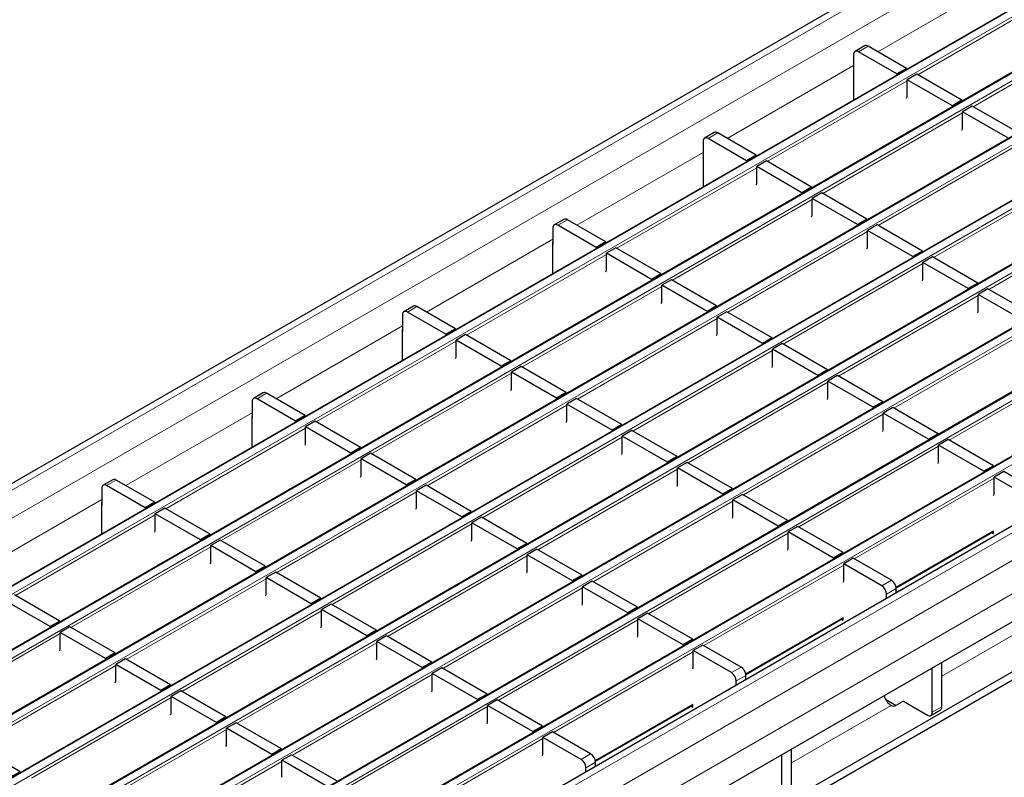
# Model space of a CAD drawing. Units: millimetres. Extents: x 0 to 420, y 0 to 297.
# Drawn here: x 247 to 275, y 96 to 118 of the extents above; entities that cross this region are included whole.
import ezdxf

# ---------------------------------------------------------------- set-up
doc = ezdxf.new("R2010")
doc.units = ezdxf.units.MM

msp = doc.modelspace()

# ---------------------------------------------------------------- linework, layer by layer
at = {"color": 7, "linetype": 'Continuous', "lineweight": 25}
for p, q in [((302.8906, 137.2563), (232.2506, 96.4767)), ((305.6077, 135.8168), (234.9678, 95.0372)), ((307.2341, 134.878), (236.5941, 94.0984)), ((308.8604, 133.9391), (238.2205, 93.1595)), ((310.4868, 133.0002), (239.8468, 92.2206)), ((312.1131, 132.0614), (241.4732, 91.2818)), ((313.7395, 131.1225), (243.0995, 90.3429)), ((315.3658, 130.1836), (244.7258, 89.404)), ((316.9922, 129.2447), (246.3522, 88.4652)), ((318.6591, 128.1533), (248.0191, 87.3737)), ((271.3924, 117.468), (271.1096, 117.3047)), ((272.6238, 116.8049), (271.4924, 117.4581)), ((271.0681, 117.2131), (271.0681, 116.7232)), ((272.3409, 116.6417), (271.2096, 117.2948)), ((271.0611, 116.7844), (271.0611, 115.8735)), ((271.0681, 116.7232), (271.0611, 116.7273)), ((272.6238, 116.8049), (272.3409, 116.6417)), ((272.3409, 116.6417), (272.3409, 116.6123)), ((272.6238, 116.8049), (272.6238, 116.7756)), ((272.9208, 116.6335), (272.6379, 116.4702)), ((274.2501, 115.8661), (272.9208, 116.6335)), ((272.6379, 115.9696), (272.6379, 116.4702)), ((273.9673, 115.7028), (272.6379, 116.4702)), ((272.6238, 115.9314), (272.6379, 115.9696)), ((274.2501, 115.8661), (273.9673, 115.7028)), ((273.9673, 115.7028), (273.9673, 115.6734)), ((274.2501, 115.8661), (274.2501, 115.8367)), ((274.5471, 115.6946), (274.2643, 115.5313)), ((275.8765, 114.9272), (274.5471, 115.6946)), ((274.2643, 115.0308), (274.2643, 115.5313)), ((275.5936, 114.7639), (274.2643, 115.5313)), ((266.9772, 114.9191), (266.6944, 114.7559)), ((268.2086, 114.2561), (267.0772, 114.9092)), ((274.2501, 114.9926), (274.2643, 115.0308)), ((266.653, 114.6643), (266.653, 114.1744)), ((267.9258, 114.0928), (266.7944, 114.746)), ((266.6459, 114.2356), (266.6459, 113.3246)), ((268.2086, 114.2561), (267.9258, 114.0928)), ((268.2086, 114.2561), (268.2086, 114.2268)), ((266.653, 114.1744), (266.6459, 114.1784)), ((267.9258, 114.0928), (267.9258, 114.0635)), ((268.5056, 114.0847), (268.2227, 113.9214)), ((268.2227, 113.4208), (268.2227, 113.9214)), ((269.5521, 113.154), (268.2227, 113.9214)), ((269.8349, 113.3172), (268.5056, 114.0847)), ((268.2086, 113.3826), (268.2227, 113.4208)), ((269.8349, 113.3172), (269.5521, 113.154)), ((269.5521, 113.154), (269.5521, 113.1246)), ((269.8349, 113.3172), (269.8349, 113.2879)), ((270.1319, 113.1458), (269.8491, 112.9825)), ((271.4613, 112.3784), (270.1319, 113.1458)), ((269.8491, 112.4819), (269.8491, 112.9825)), ((271.1784, 112.2151), (269.8491, 112.9825)), ((269.8349, 112.4437), (269.8491, 112.4819)), ((262.5621, 112.3703), (262.2792, 112.207)), ((263.5106, 111.544), (262.3792, 112.1971)), ((263.7934, 111.7073), (262.662, 112.3604)), ((271.4613, 112.3784), (271.1784, 112.2151)), ((271.1784, 112.2151), (271.1784, 112.1857)), ((271.4613, 112.3784), (271.4613, 112.349)), ((271.7583, 112.2069), (271.4754, 112.0436)), ((273.0876, 111.4395), (271.7583, 112.2069)), ((262.2378, 112.1155), (262.2378, 111.6255)), ((271.4754, 111.5431), (271.4754, 112.0436)), ((272.8048, 111.2762), (271.4754, 112.0436)), ((262.2307, 111.6868), (262.2307, 110.7758)), ((262.2378, 111.6255), (262.2307, 111.6296)), ((263.7934, 111.7073), (263.5106, 111.544)), ((263.7934, 111.7073), (263.7934, 111.6779)), ((263.5106, 111.544), (263.5106, 111.5147)), ((264.0904, 111.5358), (263.8076, 111.3726)), ((263.8076, 110.872), (263.8076, 111.3726)), ((265.1369, 110.6051), (263.8076, 111.3726)), ((265.4198, 110.7684), (264.0904, 111.5358)), ((271.4613, 111.5049), (271.4754, 111.5431)), ((273.0876, 111.4395), (272.8048, 111.2762)), ((273.0876, 111.4395), (273.0876, 111.4102)), ((272.8048, 111.2762), (272.8048, 111.2469)), ((273.3846, 111.2681), (273.1018, 111.1048)), ((273.1018, 110.6042), (273.1018, 111.1048)), ((274.4311, 110.3374), (273.1018, 111.1048)), ((274.714, 110.5006), (273.3846, 111.2681)), ((263.7934, 110.8338), (263.8076, 110.872)), ((265.4198, 110.7684), (265.1369, 110.6051)), ((265.4198, 110.7684), (265.4198, 110.7391)), ((265.1369, 110.6051), (265.1369, 110.5758)), ((265.7168, 110.597), (265.4339, 110.4337)), ((267.0461, 109.8295), (265.7168, 110.597)), ((273.0876, 110.566), (273.1018, 110.6042)), ((274.714, 110.5006), (274.4311, 110.3374)), ((274.714, 110.5006), (274.714, 110.4713)), ((265.4339, 109.9331), (265.4339, 110.4337)), ((266.7633, 109.6663), (265.4339, 110.4337)), ((274.4311, 110.3374), (274.4311, 110.308)), ((275.011, 110.3292), (274.7281, 110.1659)), ((274.7281, 109.6653), (274.7281, 110.1659)), ((276.0575, 109.3985), (274.7281, 110.1659)), ((276.3403, 109.5618), (275.011, 110.3292)), ((265.4198, 109.8949), (265.4339, 109.9331)), ((258.1469, 109.8215), (257.864, 109.6582)), ((259.0954, 108.9952), (257.964, 109.6483)), ((259.3782, 109.1585), (258.2469, 109.8116)), ((267.0461, 109.8295), (266.7633, 109.6663)), ((266.7633, 109.6663), (266.7633, 109.6369)), ((267.0461, 109.8295), (267.0461, 109.8002)), ((267.3431, 109.6581), (267.0603, 109.4948)), ((268.6725, 108.8907), (267.3431, 109.6581)), ((274.714, 109.6271), (274.7281, 109.6653)), ((257.8226, 109.5666), (257.8226, 109.0767)), ((267.0603, 108.9942), (267.0603, 109.4948)), ((268.3896, 108.7274), (267.0603, 109.4948)), ((257.8155, 109.138), (257.8155, 108.227)), ((257.8226, 109.0767), (257.8155, 109.0808)), ((259.3782, 109.1585), (259.0954, 108.9952)), ((259.3782, 109.1585), (259.3782, 109.1291)), ((259.0954, 108.9952), (259.0954, 108.9658)), ((259.6752, 108.987), (259.3924, 108.8237)), ((259.3924, 108.3232), (259.3924, 108.8237)), ((260.7217, 108.0563), (259.3924, 108.8237)), ((261.0046, 108.2196), (259.6752, 108.987)), ((267.0461, 108.956), (267.0603, 108.9942)), ((268.6725, 108.8907), (268.3896, 108.7274)), ((268.3896, 108.7274), (268.3896, 108.698)), ((268.6725, 108.8907), (268.6725, 108.8613)), ((268.9694, 108.7192), (268.6866, 108.556)), ((270.2988, 107.9518), (268.9694, 108.7192)), ((268.6866, 108.0554), (268.6866, 108.556)), ((270.016, 107.7885), (268.6866, 108.556)), ((259.3782, 108.2849), (259.3924, 108.3232)), ((261.0046, 108.2196), (260.7217, 108.0563)), ((261.0046, 108.2196), (261.0046, 108.1902)), ((260.7217, 108.0563), (260.7217, 108.027)), ((261.3016, 108.0481), (261.0187, 107.8849)), ((261.0187, 107.3843), (261.0187, 107.8849)), ((262.3481, 107.1174), (261.0187, 107.8849)), ((262.6309, 107.2807), (261.3016, 108.0481)), ((268.6725, 108.0172), (268.6866, 108.0554)), ((270.2988, 107.9518), (270.016, 107.7885)), ((270.2988, 107.9518), (270.2988, 107.9225)), ((270.016, 107.7885), (270.016, 107.7592)), ((270.5958, 107.7804), (270.3129, 107.6171)), ((270.3129, 107.1165), (270.3129, 107.6171)), ((271.6423, 106.8497), (270.3129, 107.6171)), ((271.9251, 107.0129), (270.5958, 107.7804)), ((253.7317, 107.2727), (253.4489, 107.1094)), ((261.0046, 107.3461), (261.0187, 107.3843)), ((262.6309, 107.2807), (262.3481, 107.1174)), ((262.6309, 107.2807), (262.6309, 107.2514)), ((253.4074, 107.0178), (253.4074, 106.5279)), ((254.6802, 106.4464), (253.5489, 107.0995)), ((254.9631, 106.6096), (253.8317, 107.2628)), ((262.3481, 107.1174), (262.3481, 107.0881)), ((262.9279, 107.1093), (262.6451, 106.946)), ((264.2573, 106.3419), (262.9279, 107.1093)), ((270.2988, 107.0783), (270.3129, 107.1165)), ((271.9251, 107.0129), (271.6423, 106.8497)), ((271.9251, 107.0129), (271.9251, 106.9836)), ((262.6451, 106.4454), (262.6451, 106.946)), ((263.9744, 106.1786), (262.6451, 106.946)), ((271.6423, 106.8497), (271.6423, 106.8203)), ((272.2221, 106.8415), (271.9393, 106.6782)), ((273.5515, 106.0741), (272.2221, 106.8415)), ((253.4004, 106.5891), (253.4004, 105.6782)), ((253.4074, 106.5279), (253.4004, 106.532)), ((254.9631, 106.6096), (254.6802, 106.4464)), ((254.6802, 106.4464), (254.6802, 106.417)), ((254.9631, 106.6096), (254.9631, 106.5803)), ((255.2601, 106.4382), (254.9772, 106.2749)), ((256.5894, 105.6708), (255.2601, 106.4382)), ((262.6309, 106.4072), (262.6451, 106.4454)), ((271.9393, 106.1776), (271.9393, 106.6782)), ((273.2687, 105.9108), (271.9393, 106.6782)), ((254.9772, 105.7743), (254.9772, 106.2749)), ((256.3066, 105.5075), (254.9772, 106.2749)), ((264.2573, 106.3419), (263.9744, 106.1786)), ((263.9744, 106.1786), (263.9744, 106.1492)), ((264.2573, 106.3419), (264.2573, 106.3125)), ((264.5543, 106.1704), (264.2714, 106.0071)), ((265.8836, 105.403), (264.5543, 106.1704)), ((271.9251, 106.1394), (271.9393, 106.1776)), ((264.2714, 105.5066), (264.2714, 106.0071)), ((265.6008, 105.2397), (264.2714, 106.0071)), ((273.5515, 106.0741), (273.2687, 105.9108)), ((273.2687, 105.9108), (273.2687, 105.8814)), ((273.5515, 106.0741), (273.5515, 106.0447)), ((273.8485, 105.9026), (273.5656, 105.7393)), ((275.1778, 105.1352), (273.8485, 105.9026)), ((254.9631, 105.7361), (254.9772, 105.7743)), ((256.5894, 105.6708), (256.3066, 105.5075)), ((256.5894, 105.6708), (256.5894, 105.6414)), ((273.5656, 105.2388), (273.5656, 105.7393)), ((274.895, 104.9719), (273.5656, 105.7393)), ((283.9219, 105.2844), (249.4505, 85.3844)), ((256.3066, 105.5075), (256.3066, 105.4781)), ((256.8864, 105.4993), (256.6036, 105.336)), ((256.6036, 104.8355), (256.6036, 105.336)), ((257.9329, 104.5686), (256.6036, 105.336)), ((258.2158, 104.7319), (256.8864, 105.4993)), ((264.2573, 105.4683), (264.2714, 105.5066)), ((265.8836, 105.403), (265.6008, 105.2397)), ((265.8836, 105.403), (265.8836, 105.3736)), ((265.6008, 105.2397), (265.6008, 105.2104)), ((266.1806, 105.2315), (265.8978, 105.0683)), ((265.8978, 104.5677), (265.8978, 105.0683)), ((267.2271, 104.3008), (265.8978, 105.0683)), ((267.51, 104.4641), (266.1806, 105.2315)), ((273.5515, 105.2006), (273.5656, 105.2388)), ((275.1778, 105.1352), (274.895, 104.9719)), ((274.895, 104.9719), (274.895, 104.9426)), ((275.1778, 105.1352), (275.1778, 105.1059)), ((275.4748, 104.9638), (275.192, 104.8005)), ((276.5921, 104.3188), (275.4748, 104.9638)), ((249.3165, 104.7238), (249.0337, 104.5606)), ((250.5479, 104.0608), (249.4165, 104.7139)), ((256.5894, 104.7972), (256.6036, 104.8355)), ((258.2158, 104.7319), (257.9329, 104.5686)), ((258.2158, 104.7319), (258.2158, 104.7025)), ((275.192, 104.2999), (275.192, 104.8005)), ((276.3092, 104.1555), (275.192, 104.8005)), ((248.9923, 104.469), (248.9923, 103.9791)), ((250.2651, 103.8975), (249.1337, 104.5507)), ((257.9329, 104.5686), (257.9329, 104.5393)), ((258.5127, 104.5604), (258.2299, 104.3972)), ((258.2299, 103.8966), (258.2299, 104.3972)), ((259.5593, 103.6297), (258.2299, 104.3972)), ((259.8421, 103.793), (258.5127, 104.5604)), ((265.8836, 104.5295), (265.8978, 104.5677)), ((267.51, 104.4641), (267.2271, 104.3008)), ((267.51, 104.4641), (267.51, 104.4348)), ((267.2271, 104.3008), (267.2271, 104.2715)), ((267.807, 104.2927), (267.5241, 104.1294)), ((267.5241, 103.6288), (267.5241, 104.1294)), ((268.8535, 103.362), (267.5241, 104.1294)), ((269.1363, 103.5252), (267.807, 104.2927)), ((275.1778, 104.2617), (275.192, 104.2999)), ((248.9852, 104.0403), (248.9852, 103.1293)), ((248.9923, 103.9791), (248.9852, 103.9831)), ((250.5479, 104.0608), (250.2651, 103.8975)), ((250.2651, 103.8975), (250.2651, 103.8682)), ((250.5479, 104.0608), (250.5479, 104.0315)), ((250.8449, 103.8894), (250.562, 103.7261)), ((252.1742, 103.1219), (250.8449, 103.8894)), ((258.2158, 103.8584), (258.2299, 103.8966)), ((250.562, 103.2255), (250.562, 103.7261)), ((251.8914, 102.9587), (250.562, 103.7261)), ((259.8421, 103.793), (259.5593, 103.6297)), ((259.5593, 103.6297), (259.5593, 103.6004)), ((259.8421, 103.793), (259.8421, 103.7637)), ((260.1391, 103.6216), (259.8562, 103.4583)), ((261.4685, 102.8542), (260.1391, 103.6216)), ((267.51, 103.5906), (267.5241, 103.6288)), ((269.1363, 103.5252), (268.8535, 103.362)), ((269.1363, 103.5252), (269.1363, 103.4959)), ((250.5479, 103.1873), (250.562, 103.2255)), ((259.8562, 102.9577), (259.8562, 103.4583)), ((261.1856, 102.6909), (259.8562, 103.4583)), ((268.8535, 103.362), (268.8535, 103.3326)), ((269.4333, 103.3538), (269.1505, 103.1905)), ((270.7627, 102.5864), (269.4333, 103.3538)), ((252.1742, 103.1219), (251.8914, 102.9587)), ((251.8914, 102.9587), (251.8914, 102.9293)), ((252.1742, 103.1219), (252.1742, 103.0926)), ((252.4712, 102.9505), (252.1884, 102.7872)), ((253.8006, 102.1831), (252.4712, 102.9505)), ((259.8421, 102.9195), (259.8562, 102.9577)), ((269.1505, 102.6899), (269.1505, 103.1905)), ((270.4798, 102.4231), (269.1505, 103.1905)), ((272.3165, 101.5518), (275.1778, 103.2036)), ((275.1253, 103.1732), (275.1778, 103.1429)), ((275.1778, 103.1429), (275.1778, 103.2166)), ((252.1884, 102.2866), (252.1884, 102.7872)), ((253.5177, 102.0198), (252.1884, 102.7872)), ((261.4685, 102.8542), (261.1856, 102.6909)), ((261.1856, 102.6909), (261.1856, 102.6615)), ((261.4685, 102.8542), (261.4685, 102.8248)), ((261.7654, 102.6827), (261.4826, 102.5194)), ((263.0948, 101.9153), (261.7654, 102.6827)), ((269.1363, 102.6517), (269.1505, 102.6899)), ((261.4826, 102.0189), (261.4826, 102.5194)), ((262.812, 101.752), (261.4826, 102.5194)), ((270.7627, 102.5864), (270.4798, 102.4231)), ((270.4798, 102.4231), (270.4798, 102.3937)), ((270.7627, 102.5864), (270.7627, 102.557)), ((271.0596, 102.4149), (270.7768, 102.2516)), ((272.1769, 101.77), (271.0596, 102.4149)), ((252.1742, 102.2484), (252.1884, 102.2866)), ((253.8006, 102.1831), (253.5177, 102.0198)), ((253.8006, 102.1831), (253.8006, 102.1537)), ((270.7768, 101.7511), (270.7768, 102.2516)), ((271.894, 101.6067), (270.7768, 102.2516)), ((253.5177, 102.0198), (253.5177, 101.9904)), ((254.0976, 102.0116), (253.8147, 101.8483)), ((253.8147, 101.3478), (253.8147, 101.8483)), ((255.1441, 101.0809), (253.8147, 101.8483)), ((255.4269, 101.2442), (254.0976, 102.0116)), ((261.4685, 101.9806), (261.4826, 102.0189)), ((263.0948, 101.9153), (262.812, 101.752)), ((263.0948, 101.9153), (263.0948, 101.8859)), ((262.812, 101.752), (262.812, 101.7227)), ((263.3918, 101.7438), (263.1089, 101.5806)), ((263.1089, 101.08), (263.1089, 101.5806)), ((264.4383, 100.8131), (263.1089, 101.5806)), ((264.7211, 100.9764), (263.3918, 101.7438)), ((270.7627, 101.7129), (270.7768, 101.7511)), ((272.3183, 101.4014), (272.3183, 101.525)), ((247.7591, 100.5731), (246.4297, 101.3405)), ((253.8006, 101.3096), (253.8147, 101.3478)), ((255.4269, 101.2442), (255.1441, 101.0809)), ((255.4269, 101.2442), (255.4269, 101.2148)), ((272.0355, 101.2381), (272.0355, 101.3617)), ((247.4762, 100.4098), (246.1469, 101.1773)), ((278.9368, 100.9367), (249.2383, 83.7922)), ((255.1441, 101.0809), (255.1441, 101.0516)), ((255.7239, 101.0728), (255.4411, 100.9095)), ((255.4411, 100.4089), (255.4411, 100.9095)), ((256.7704, 100.142), (255.4411, 100.9095)), ((257.0533, 100.3053), (255.7239, 101.0728)), ((263.0948, 101.0418), (263.1089, 101.08)), ((264.7211, 100.9764), (264.4383, 100.8131)), ((264.7211, 100.9764), (264.7211, 100.9471)), ((278.9368, 100.6918), (249.2383, 83.5472)), ((264.4383, 100.8131), (264.4383, 100.7838)), ((265.0181, 100.805), (264.7353, 100.6417)), ((264.7353, 100.1411), (264.7353, 100.6417)), ((266.0646, 99.8743), (264.7353, 100.6417)), ((266.3475, 100.0375), (265.0181, 100.805)), ((267.9014, 99.003), (270.7627, 100.6548)), ((270.7101, 100.6244), (270.7627, 100.5941)), ((270.7627, 100.5941), (270.7627, 100.6677)), ((247.7591, 100.5731), (247.4762, 100.4098)), ((247.4762, 100.4098), (247.4762, 100.3805)), ((247.7591, 100.5731), (247.7591, 100.5438)), ((248.0561, 100.4017), (247.7732, 100.2384)), ((249.3854, 99.6342), (248.0561, 100.4017)), ((255.4269, 100.3707), (255.4411, 100.4089)), ((247.7732, 99.7378), (247.7732, 100.2384)), ((249.1026, 99.471), (247.7732, 100.2384)), ((257.0533, 100.3053), (256.7704, 100.142)), ((256.7704, 100.142), (256.7704, 100.1127)), ((257.0533, 100.3053), (257.0533, 100.276)), ((257.3503, 100.1339), (257.0674, 99.9706)), ((258.6796, 99.3665), (257.3503, 100.1339)), ((264.7211, 100.1029), (264.7353, 100.1411)), ((257.0674, 99.47), (257.0674, 99.9706)), ((258.3968, 99.2032), (257.0674, 99.9706)), ((266.3475, 100.0375), (266.0646, 99.8743)), ((266.0646, 99.8743), (266.0646, 99.8449)), ((266.3475, 100.0375), (266.3475, 100.0082)), ((266.6445, 99.8661), (266.3616, 99.7028)), ((267.7617, 99.2211), (266.6445, 99.8661)), ((247.7591, 99.6996), (247.7732, 99.7378)), ((249.3854, 99.6342), (249.1026, 99.471)), ((249.1026, 99.471), (249.1026, 99.4416)), ((249.3854, 99.6342), (249.3854, 99.6049)), ((249.6824, 99.4628), (249.3996, 99.2995)), ((251.0118, 98.6954), (249.6824, 99.4628)), ((257.0533, 99.4318), (257.0674, 99.47)), ((266.3616, 99.2022), (266.3616, 99.7028)), ((267.4789, 99.0579), (266.3616, 99.7028)), ((249.3996, 98.7989), (249.3996, 99.2995)), ((250.7289, 98.5321), (249.3996, 99.2995)), ((258.6796, 99.3665), (258.3968, 99.2032)), ((258.3968, 99.2032), (258.3968, 99.1738)), ((258.6796, 99.3665), (258.6796, 99.3371)), ((258.9766, 99.195), (258.6938, 99.0317)), ((260.306, 98.4276), (258.9766, 99.195)), ((266.3475, 99.164), (266.3616, 99.2022)), ((273.379, 97.8916), (273.379, 99.1981)), ((273.6618, 98.0548), (273.6618, 99.3613)), ((258.6938, 98.5312), (258.6938, 99.0317)), ((260.0231, 98.2643), (258.6938, 99.0317)), ((267.9031, 98.8525), (267.9031, 98.9762)), ((249.3854, 98.7607), (249.3996, 98.7989)), ((251.0118, 98.6954), (250.7289, 98.5321)), ((251.0118, 98.6954), (251.0118, 98.666)), ((267.6203, 98.6892), (267.6203, 98.8129)), ((250.7289, 98.5321), (250.7289, 98.5027)), ((251.3087, 98.5239), (251.0259, 98.3606)), ((251.0259, 97.8601), (251.0259, 98.3606)), ((252.3553, 97.5932), (251.0259, 98.3606)), ((252.6381, 97.7565), (251.3087, 98.5239)), ((258.6796, 98.4929), (258.6938, 98.5312)), ((260.306, 98.4276), (260.0231, 98.2643)), ((260.306, 98.4276), (260.306, 98.3982)), ((260.0231, 98.2643), (260.0231, 98.235)), ((260.603, 98.2561), (260.3201, 98.0929)), ((260.3201, 97.5923), (260.3201, 98.0929)), ((261.6495, 97.3254), (260.3201, 98.0929)), ((261.9323, 97.4887), (260.603, 98.2561)), ((263.4862, 96.4541), (266.3475, 98.1059)), ((266.2949, 98.0756), (266.3475, 98.0452)), ((266.3475, 98.0452), (266.3475, 98.1189)), ((272.0057, 98.2761), (272.3177, 98.096)), ((272.1694, 98.0918), (272.1698, 98.0916)), ((272.5298, 98.2185), (272.3106, 98.0919)), ((272.5304, 98.2181), (273.2375, 97.8099)), ((251.0118, 97.8219), (251.0259, 97.8601)), ((252.6381, 97.7565), (252.3553, 97.5932)), ((252.6381, 97.7565), (252.6381, 97.7272)), ((273.3375, 97.8), (273.6204, 97.9633)), ((252.3553, 97.5932), (252.3553, 97.5639)), ((252.9351, 97.5851), (252.6522, 97.4218)), ((254.2644, 96.8176), (252.9351, 97.5851)), ((260.306, 97.5541), (260.3201, 97.5923)), ((261.9323, 97.4887), (261.6495, 97.3254)), ((261.9323, 97.4887), (261.9323, 97.4594)), ((252.6522, 96.9212), (252.6522, 97.4218)), ((253.9816, 96.6544), (252.6522, 97.4218)), ((261.6495, 97.3254), (261.6495, 97.2961)), ((262.2293, 97.3173), (261.9465, 97.154)), ((261.9465, 96.6534), (261.9465, 97.154)), ((263.0637, 96.509), (261.9465, 97.154)), ((263.3465, 96.6723), (262.2293, 97.3173)), ((246.5966, 96.1465), (245.2672, 96.914)), ((252.6381, 96.883), (252.6522, 96.9212)), ((254.2644, 96.8176), (253.9816, 96.6544)), ((253.9816, 96.6544), (253.9816, 96.625)), ((254.2644, 96.8176), (254.2644, 96.7883)), ((254.5614, 96.6462), (254.2786, 96.4829)), ((255.8908, 95.8788), (254.5614, 96.6462)), ((261.9323, 96.6152), (261.9465, 96.6534)), ((268.9638, 95.3427), (268.9638, 96.6492)), ((269.2466, 95.506), (269.2466, 96.8125)), ((254.2786, 95.9823), (254.2786, 96.4829)), ((255.608, 95.7155), (254.2786, 96.4829)), ((263.4879, 96.3037), (263.4879, 96.4274)), ((246.5966, 96.1465), (246.3137, 95.9833)), ((246.5966, 96.1465), (246.5966, 96.1172)), ((263.2051, 96.1404), (263.2051, 96.2641))]:
    msp.add_line(p, q, dxfattribs=at)
at = {"color": 8, "linetype": 'Continuous', "lineweight": 18}
for p, q in [((232.5506, 96.447), (303.1906, 137.2266)), ((233.2577, 96.0388), (303.8977, 136.8184)), ((305.6377, 135.8139), (234.9978, 95.0343)), ((235.1958, 94.92), (305.8357, 135.6996)), ((307.2641, 134.875), (236.6241, 94.0954)), ((236.8221, 93.9811), (307.4621, 134.7607)), ((308.8904, 133.9361), (238.2505, 93.1565)), ((238.4484, 93.0422), (309.0884, 133.8218)), ((310.5168, 132.9972), (239.8768, 92.2177)), ((240.0748, 92.1034), (310.7148, 132.883)), ((312.1431, 132.0584), (241.5032, 91.2788)), ((241.7011, 91.1645), (312.3411, 131.9441)), ((313.7695, 131.1195), (243.1295, 90.3399)), ((243.3275, 90.2256), (313.9675, 131.0052)), ((315.3958, 130.1806), (244.7558, 89.4011)), ((244.9538, 89.2868), (315.5938, 130.0663)), ((317.0222, 129.2418), (246.3822, 88.4622)), ((246.5802, 88.3479), (317.2201, 129.1275)), ((318.9591, 128.1236), (248.3191, 87.344)), ((319.6662, 127.7154), (249.0262, 86.9358)), ((320.0904, 126.9806), (249.4505, 86.201)), ((271.7753, 117.2947), (275.4833, 119.4353)), ((277.0531, 118.9857), (272.9496, 116.6168)), ((278.6794, 118.0468), (274.576, 115.678)), ((271.4924, 117.4581), (271.2096, 117.2948)), ((267.3601, 114.7459), (271.0681, 116.8865)), ((272.6379, 116.4369), (268.5344, 114.068)), ((274.2643, 115.498), (270.1608, 113.1291)), ((267.0772, 114.9092), (266.7944, 114.746)), ((275.8906, 114.5592), (271.7871, 112.1903)), ((262.945, 112.1971), (266.653, 114.3377)), ((268.2227, 113.8881), (264.1193, 111.5192)), ((277.5169, 113.6203), (273.4135, 111.2514)), ((269.8491, 112.9492), (265.7456, 110.5803)), ((279.1433, 112.6814), (275.0398, 110.3125)), ((262.662, 112.3604), (262.3792, 112.1971)), ((271.4754, 112.0103), (267.372, 109.6414)), ((258.5298, 109.6483), (262.2378, 111.7888)), ((263.8076, 111.3392), (259.7041, 108.9704)), ((273.1018, 111.0715), (268.9983, 108.7026)), ((265.4339, 110.4004), (261.3304, 108.0315)), ((274.7281, 110.1326), (270.6246, 107.7637)), ((258.2469, 109.8116), (257.964, 109.6483)), ((267.0603, 109.4615), (262.9568, 107.0926)), ((254.1146, 107.0994), (257.8226, 109.24)), ((276.3545, 109.1937), (272.251, 106.8248)), ((259.3924, 108.7904), (255.2889, 106.4215)), ((268.6866, 108.5226), (264.5831, 106.1537)), ((277.9808, 108.2549), (273.8773, 105.886)), ((261.0187, 107.8515), (256.9153, 105.4827)), ((270.3129, 107.5838), (266.2095, 105.2149)), ((253.8317, 107.2628), (253.5489, 107.0995)), ((249.6994, 104.5506), (253.4074, 106.6912)), ((262.6451, 106.9127), (258.5416, 104.5438)), ((271.9393, 106.6449), (267.8358, 104.276)), ((254.9772, 106.2416), (250.8737, 103.8727)), ((264.2714, 105.9738), (260.1679, 103.6049)), ((273.5656, 105.706), (269.4622, 103.3371)), ((256.6036, 105.3027), (252.5001, 102.9338)), ((265.8978, 105.0349), (261.7943, 102.6661)), ((249.4165, 104.7139), (249.1337, 104.5507)), ((275.192, 104.7672), (271.0885, 102.3983)), ((245.2843, 102.0018), (248.9923, 104.1424)), ((258.2299, 104.3638), (254.1264, 101.995)), ((267.5241, 104.0961), (263.4206, 101.7272)), ((250.562, 103.6928), (246.4586, 101.3239)), ((259.8562, 103.425), (255.7528, 101.0561)), ((272.3134, 101.5703), (275.1784, 103.2242)), ((269.1505, 103.1572), (265.047, 100.7883)), ((252.1884, 102.7539), (248.0849, 100.385)), ((261.4826, 102.4861), (257.3791, 100.1172)), ((270.7768, 102.2183), (266.6733, 99.8494)), ((253.8147, 101.815), (249.7113, 99.4461)), ((263.1089, 101.5472), (259.0055, 99.1784)), ((271.894, 101.6067), (272.1769, 101.77)), ((272.3183, 101.525), (272.0355, 101.3617)), ((255.4411, 100.8762), (251.3376, 98.5073)), ((267.8983, 99.0215), (270.7632, 100.6754)), ((276.585, 100.6404), (273.6618, 98.9529)), ((264.7353, 100.6084), (260.6318, 98.2395)), ((247.7732, 100.2051), (243.6697, 97.8362)), ((257.0674, 99.9373), (252.9639, 97.5684)), ((266.3616, 99.6695), (262.2582, 97.3006)), ((249.3996, 99.2662), (245.2961, 96.8973)), ((267.4789, 99.0579), (267.7617, 99.2211)), ((258.6938, 98.9984), (254.5903, 96.6295)), ((267.9031, 98.9762), (267.6203, 98.8129)), ((251.0259, 98.3273), (246.9224, 95.9584)), ((260.3201, 98.0595), (256.2166, 95.6907)), ((263.4831, 96.4727), (266.3481, 98.1266)), ((272.1698, 98.0916), (269.2466, 96.404)), ((273.379, 97.8916), (273.6618, 98.0548)), ((252.6522, 97.3885), (248.5488, 95.0196)), ((261.9465, 97.1207), (257.843, 94.7518)), ((263.0637, 96.509), (263.3465, 96.6723)), ((254.2786, 96.4496), (250.1751, 94.0807)), ((263.4879, 96.4274), (263.2051, 96.2641))]:
    msp.add_line(p, q, dxfattribs=at)
at = {"color": 7, "linetype": 'Continuous', "lineweight": 25}
for centre, radius, start, end in [((271.4338, 117.3763), 0.1006, 54.38242, 114.30712), ((271.1543, 117.2271), 0.0873, 50.79671, 189.21404), ((271.118, 116.7826), 0.057, 151.08748, 178.12889), ((267.0186, 114.8275), 0.1006, 54.38242, 114.30712), ((266.7392, 114.6783), 0.0873, 50.79671, 189.21404), ((266.7028, 114.2337), 0.057, 151.08748, 178.12889), ((262.324, 112.1294), 0.0873, 50.79671, 189.21404), ((262.6035, 112.2786), 0.1006, 54.38242, 114.30712), ((262.2877, 111.6849), 0.057, 151.08748, 178.12889), ((257.9088, 109.5806), 0.0873, 50.79671, 189.21404), ((258.1883, 109.7298), 0.1006, 54.38242, 114.30712), ((257.8725, 109.1361), 0.057, 151.08748, 178.12889), ((253.7731, 107.181), 0.1006, 54.38242, 114.30712), ((253.4937, 107.0318), 0.0873, 50.79671, 189.21404), ((253.4573, 106.5873), 0.057, 151.08748, 178.12889), ((249.3579, 104.6322), 0.1006, 54.38242, 114.30712), ((249.0785, 104.483), 0.0873, 50.79671, 189.21404), ((249.0421, 104.0384), 0.057, 151.08748, 178.12889), ((271.7284, 101.3478), 0.3074, 2.60548, 57.39452), ((272.0113, 101.511), 0.3074, 2.60548, 57.39452), ((267.5961, 98.9622), 0.3074, 2.60548, 57.39452), ((267.3132, 98.7989), 0.3074, 2.60548, 57.39452), ((272.4211, 98.4831), 0.4653, 192.4501, 237.24863), ((272.2399, 98.2286), 0.1539, 242.91711, 297.36681), ((273.5667, 98.0427), 0.0959, 304.05635, 7.25583), ((273.2927, 97.8776), 0.0873, 230.79671, 9.21404), ((263.1809, 96.4134), 0.3074, 2.60548, 57.39452), ((262.8981, 96.2501), 0.3074, 2.60548, 57.39452)]:
    msp.add_arc(centre, radius, start, end, dxfattribs=at)

doc.saveas('drawing.dxf')
